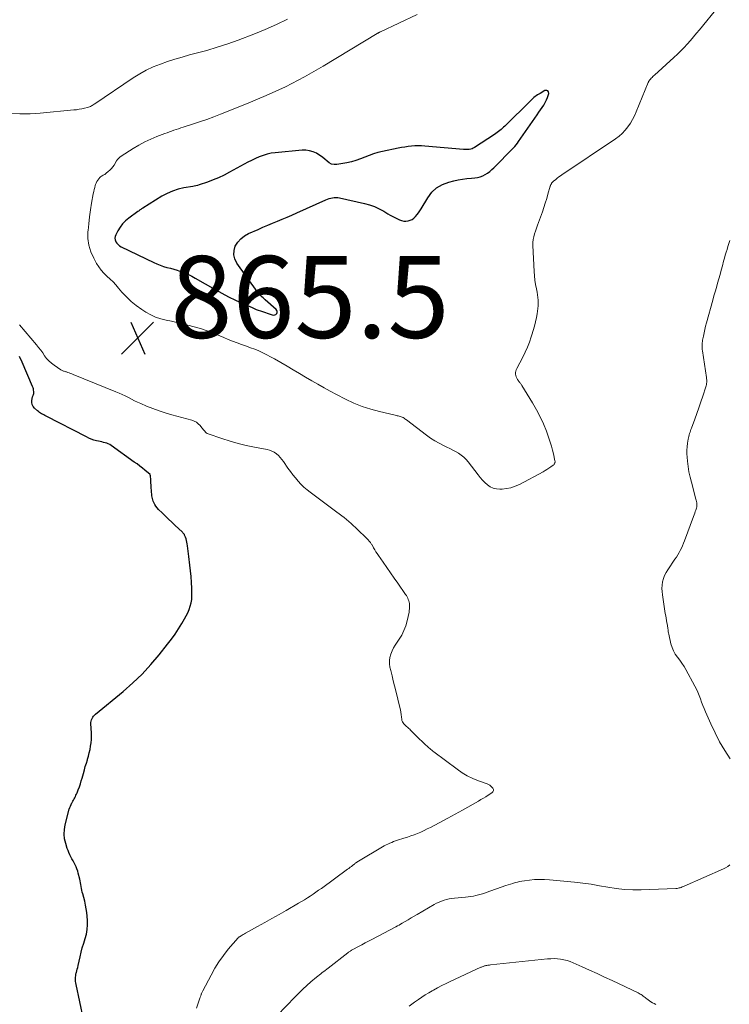
# Model space of a CAD drawing. Units: feet. Extents: x 1975000 to 1980033, y 520000 to 525003.
# Drawn here: x 1976462 to 1976635, y 521972 to 522212 of the extents above; entities that cross this region are included whole.
import ezdxf

# ---------------------------------------------------------------- set-up
doc = ezdxf.new("R2010")
doc.units = ezdxf.units.FT
doc.header["$LTSCALE"] = 100
doc.header["$MEASUREMENT"] = 0
for name, color, linetype, lineweight in [('CONTOUR INDEX', 32, 'Continuous', 25), ('CONTOUR INTERMEDIATE', 40, 'Continuous', 15), ('SPOT ELEVATION', 7, 'Continuous', 15)]:
    doc.layers.add(name, color=color, linetype=linetype, lineweight=lineweight)
doc.styles.add('slant', font='romans.shx', dxfattribs={"oblique": 14.999978})

# ---------------------------------------------------------------- blocks, each defined once
blk = doc.blocks.new('SPOT')
at = {"layer": 'SPOT ELEVATION', "lineweight": 25}
for p, q in [((-3.95, -3.95), (3.86, 3.85)), ((-1.67, 3.81), (1.74, -3.97))]:
    blk.add_line(p, q, dxfattribs=at)

msp = doc.modelspace()

# ---------------------------------------------------------------- linework, layer by layer
at = {"layer": 'CONTOUR INDEX', "elevation": 860, "flags": 128}
for points in [[(1976588.28, 522193.61), (1976587.99, 522193.41), (1976587.7, 522193.19), (1976587.42, 522192.97), (1976587.15, 522192.74), (1976586.88, 522192.49), (1976586.62, 522192.25), (1976580.29, 522186.02), (1976580, 522185.73), (1976579.69, 522185.45), (1976579.39, 522185.18), (1976579.08, 522184.91), (1976578.76, 522184.66), (1976578.43, 522184.41), (1976578.1, 522184.17), (1976577.76, 522183.94), (1976572.92, 522180.78), (1976572.61, 522180.62), (1976572.3, 522180.48), (1976571.97, 522180.38), (1976571.63, 522180.31), (1976571.29, 522180.27), (1976570.94, 522180.25), (1976570.59, 522180.26), (1976570.24, 522180.28), (1976560.77, 522181.1), (1976559.95, 522181.15), (1976559.14, 522181.17), (1976558.32, 522181.15), (1976557.51, 522181.09), (1976556.7, 522181), (1976555.89, 522180.89), (1976555.08, 522180.76), (1976554.28, 522180.61), (1976550.44, 522179.83), (1976549.33, 522179.57), (1976548.23, 522179.25), (1976547.16, 522178.86), (1976546.1, 522178.42), (1976545.04, 522177.98), (1976543.97, 522177.6), (1976542.87, 522177.3), (1976541.75, 522177.06), (1976539.31, 522176.63), (1976538.64, 522176.61), (1976538.01, 522176.72), (1976537.44, 522177), (1976536.91, 522177.41), (1976536.4, 522177.9), (1976535.86, 522178.36), (1976535.28, 522178.77), (1976534.68, 522179.15), (1976534.31, 522179.36), (1976533.48, 522179.73), (1976532.64, 522180), (1976531.75, 522180.1), (1976530.85, 522180.11), (1976524.26, 522179.5), (1976523.25, 522179.36), (1976522.26, 522179.16), (1976521.3, 522178.86), (1976520.35, 522178.5), (1976519.42, 522178.08), (1976518.5, 522177.64), (1976517.59, 522177.18), (1976516.68, 522176.7), (1976513.09, 522174.72), (1976511.78, 522174.04), (1976510.45, 522173.4), (1976509.09, 522172.84), (1976507.7, 522172.32), (1976505.67, 522171.62), (1976505.28, 522171.5), (1976504.9, 522171.39), (1976504.51, 522171.31), (1976504.11, 522171.23), (1976501.98, 522170.89), (1976500.56, 522170.58), (1976499.17, 522170.15), (1976497.84, 522169.56), (1976496.55, 522168.86), (1976491.94, 522165.98), (1976491.78, 522165.88), (1976491.62, 522165.77), (1976491.47, 522165.67), (1976491.32, 522165.55), (1976491.16, 522165.44), (1976491.01, 522165.33), (1976490.86, 522165.22), (1976490.7, 522165.11), (1976488.48, 522163.52), (1976487.69, 522162.87), (1976486.98, 522162.15), (1976486.37, 522161.34), (1976485.84, 522160.46), (1976485.33, 522159.46), (1976485.19, 522159.03), (1976485.13, 522158.61), (1976485.19, 522158.19), (1976485.34, 522157.78), (1976485.59, 522157.39), (1976485.88, 522157.05), (1976486.24, 522156.77), (1976486.63, 522156.53), (1976494.61, 522152.68), (1976495.39, 522152.33), (1976496.19, 522152.01), (1976497, 522151.74), (1976497.83, 522151.5), (1976498.66, 522151.28), (1976499.49, 522151.04), (1976500.31, 522150.79), (1976501.13, 522150.51), (1976501.3, 522150.45), (1976502.18, 522150.12), (1976503.05, 522149.75), (1976503.9, 522149.33), (1976504.74, 522148.88), (1976509.57, 522146.11), (1976511.2, 522145.21), (1976512.85, 522144.34), (1976514.52, 522143.53), (1976516.21, 522142.75), (1976518.65, 522141.67), (1976519.14, 522141.46), (1976519.63, 522141.26), (1976520.13, 522141.07), (1976520.63, 522140.9), (1976523.55, 522139.9), (1976523.85, 522139.86), (1976524.13, 522139.89), (1976524.38, 522140.02), (1976524.61, 522140.21), (1976524.73, 522140.47), (1976524.76, 522140.72), (1976524.68, 522140.96), (1976524.52, 522141.2), (1976521.82, 522143.58), (1976521.55, 522143.81), (1976521.29, 522144.05), (1976521.02, 522144.29), (1976520.75, 522144.53), (1976520.5, 522144.78), (1976520.25, 522145.04), (1976520.03, 522145.31), (1976519.81, 522145.6), (1976514.86, 522152.56), (1976514.38, 522153.55), (1976514.12, 522154.56), (1976514.2, 522155.6), (1976514.5, 522156.67), (1976515.11, 522157.65), (1976515.84, 522158.51), (1976516.73, 522159.2), (1976517.73, 522159.77), (1976520.09, 522160.79), (1976521.27, 522161.3), (1976522.45, 522161.8), (1976523.63, 522162.29), (1976524.81, 522162.78), (1976525.99, 522163.28), (1976527.17, 522163.78), (1976528.35, 522164.29), (1976529.52, 522164.82), (1976536.58, 522168.03), (1976536.98, 522168.19), (1976537.39, 522168.33), (1976537.81, 522168.44), (1976538.23, 522168.52), (1976538.66, 522168.56), (1976539.09, 522168.57), (1976539.51, 522168.53), (1976539.94, 522168.46), (1976546.03, 522167.09), (1976547.26, 522166.75), (1976548.47, 522166.33), (1976549.63, 522165.8), (1976550.76, 522165.19), (1976551.73, 522164.61), (1976552.35, 522164.24), (1976552.99, 522163.9), (1976553.63, 522163.57), (1976554.29, 522163.25), (1976554.61, 522163.11), (1976555.11, 522162.93), (1976555.63, 522162.82), (1976556.15, 522162.81), (1976556.69, 522162.86), (1976557.2, 522163.02), (1976557.68, 522163.23), (1976558.11, 522163.53), (1976558.5, 522163.89), (1976558.54, 522163.94), (1976558.91, 522164.38), (1976559.27, 522164.84), (1976559.59, 522165.32), (1976559.9, 522165.81), (1976561.49, 522168.52), (1976562.5, 522169.84), (1976563.66, 522170.95), (1976565.06, 522171.75), (1976566.61, 522172.33), (1976567.87, 522172.64), (1976568.93, 522172.86), (1976570, 522173.06), (1976571.07, 522173.2), (1976572.15, 522173.3), (1976572.95, 522173.36), (1976573.62, 522173.45), (1976574.27, 522173.61), (1976574.9, 522173.86), (1976575.5, 522174.16), (1976576.07, 522174.53), (1976576.62, 522174.93), (1976577.14, 522175.37), (1976577.64, 522175.84), (1976582.37, 522180.65), (1976582.72, 522181.03), (1976583.06, 522181.41), (1976583.37, 522181.82), (1976583.68, 522182.23), (1976588.24, 522188.79), (1976588.64, 522189.37), (1976589.03, 522189.96), (1976589.42, 522190.55), (1976589.8, 522191.14), (1976590.15, 522191.75), (1976590.47, 522192.38), (1976590.74, 522193.02), (1976590.98, 522193.68), (1976591.05, 522193.92), (1976591, 522194.34), (1976590.84, 522194.63), (1976590.53, 522194.72), (1976590.11, 522194.69), (1976588.9, 522193.99), (1976588.59, 522193.81), (1976588.28, 522193.61)], [(1976477.42, 521967.95), (1976475.63, 521976.45), (1976475.57, 521976.79), (1976475.53, 521977.14), (1976475.51, 521977.49), (1976475.51, 521977.84), (1976475.53, 521978.19), (1976475.56, 521978.53), (1976475.62, 521978.88), (1976475.7, 521979.22), (1976475.73, 521979.36), (1976475.84, 521979.77), (1976475.94, 521980.19), (1976476.04, 521980.6), (1976476.13, 521981.01), (1976476.6, 521983.16), (1976476.87, 521984.28), (1976477.16, 521985.4), (1976477.5, 521986.51), (1976477.86, 521987.61), (1976478.16, 521988.71), (1976478.37, 521989.83), (1976478.44, 521990.96), (1976478.41, 521992.11), (1976478.24, 521993.98), (1976478.13, 521994.91), (1976477.98, 521995.82), (1976477.78, 521996.73), (1976477.53, 521997.63), (1976477.26, 521998.54), (1976477.13, 521998.98), (1976477.03, 521999.43), (1976476.94, 521999.88), (1976476.87, 522000.33), (1976476.81, 522000.79), (1976476.73, 522001.24), (1976476.64, 522001.69), (1976476.54, 522002.13), (1976476.19, 522003.57), (1976476.04, 522004.11), (1976475.86, 522004.63), (1976475.65, 522005.15), (1976475.41, 522005.65), (1976475.15, 522006.15), (1976474.89, 522006.64), (1976474.63, 522007.13), (1976474.37, 522007.61), (1976474.12, 522008.1), (1976473.88, 522008.6), (1976473.68, 522009.11), (1976473.5, 522009.63), (1976473.1, 522010.85), (1976472.84, 522011.99), (1976472.72, 522013.13), (1976472.79, 522014.28), (1976472.99, 522015.43), (1976473.99, 522019.21), (1976474.11, 522019.61), (1976474.25, 522019.99), (1976474.42, 522020.36), (1976474.6, 522020.73), (1976474.69, 522020.88), (1976474.84, 522021.17), (1976475, 522021.45), (1976475.16, 522021.74), (1976475.32, 522022.02), (1976475.47, 522022.31), (1976475.62, 522022.6), (1976475.75, 522022.9), (1976475.88, 522023.2), (1976476.18, 522023.98), (1976476.44, 522024.68), (1976476.69, 522025.39), (1976476.91, 522026.1), (1976477.12, 522026.82), (1976477.43, 522027.94), (1976477.66, 522028.79), (1976477.9, 522029.63), (1976478.15, 522030.46), (1976478.41, 522031.3), (1976478.44, 522031.4), (1976478.66, 522032.19), (1976478.87, 522032.98), (1976479.04, 522033.78), (1976479.2, 522034.58), (1976479.3, 522035.4), (1976479.37, 522036.21), (1976479.39, 522037.02), (1976479.37, 522037.84), (1976479.25, 522040.02), (1976479.26, 522040.37), (1976479.3, 522040.7), (1976479.4, 522041.03), (1976479.53, 522041.35), (1976479.71, 522041.65), (1976479.91, 522041.93), (1976480.14, 522042.18), (1976480.4, 522042.42), (1976487.13, 522047.95), (1976489.5, 522050.03), (1976491.78, 522052.2), (1976493.92, 522054.52), (1976495.95, 522056.94), (1976498, 522059.52), (1976498.91, 522060.73), (1976499.8, 522061.96), (1976500.63, 522063.23), (1976501.44, 522064.52), (1976502.12, 522065.67), (1976502.53, 522066.41), (1976502.91, 522067.17), (1976503.22, 522067.95), (1976503.5, 522068.75), (1976503.71, 522069.57), (1976503.86, 522070.4), (1976503.93, 522071.24), (1976503.94, 522072.08), (1976503.9, 522073.2), (1976503.82, 522074.6), (1976503.73, 522076.01), (1976503.59, 522077.41), (1976503.43, 522078.81), (1976503.16, 522080.92), (1976503.07, 522081.57), (1976502.99, 522082.23), (1976502.9, 522082.88), (1976502.82, 522083.54), (1976502.75, 522084.03), (1976502.68, 522084.44), (1976502.59, 522084.83), (1976502.48, 522085.22), (1976502.34, 522085.61), (1976502.12, 522086.14), (1976502.07, 522086.25), (1976502.02, 522086.36), (1976501.95, 522086.45), (1976501.88, 522086.55), (1976501.8, 522086.64), (1976501.71, 522086.73), (1976501.63, 522086.82), (1976501.54, 522086.9), (1976499.82, 522088.52), (1976499.02, 522089.28), (1976498.22, 522090.05), (1976497.43, 522090.82), (1976496.64, 522091.59), (1976495.8, 522092.42), (1976495.46, 522092.8), (1976495.15, 522093.2), (1976494.88, 522093.63), (1976494.64, 522094.08), (1976494.49, 522094.41), (1976494.37, 522094.72), (1976494.27, 522095.04), (1976494.2, 522095.36), (1976494.16, 522095.69), (1976494.04, 522097.06), (1976493.99, 522097.67), (1976493.94, 522098.29), (1976493.9, 522098.91), (1976493.86, 522099.52), (1976493.78, 522100.72), (1976493.78, 522100.74), (1976493.78, 522100.76), (1976493.77, 522100.77), (1976493.76, 522100.79), (1976493.73, 522100.86), (1976493.72, 522100.88), (1976493.71, 522100.9), (1976492.45, 522101.96), (1976491.82, 522102.49), (1976491.17, 522103), (1976490.52, 522103.5), (1976489.85, 522103.98), (1976484.23, 522108), (1976483.88, 522108.22), (1976483.51, 522108.41), (1976483.13, 522108.56), (1976482.73, 522108.68), (1976482.33, 522108.78), (1976481.92, 522108.87), (1976481.51, 522108.97), (1976481.11, 522109.06), (1976480.63, 522109.18), (1976479.99, 522109.35), (1976479.36, 522109.56), (1976478.75, 522109.81), (1976478.15, 522110.1), (1976468.31, 522115.21), (1976468.03, 522115.36), (1976467.76, 522115.5), (1976467.48, 522115.64), (1976467.2, 522115.78), (1976466.94, 522115.93), (1976466.68, 522116.1), (1976466.43, 522116.28), (1976466.2, 522116.48), (1976465.47, 522117.15), (1976465.15, 522117.57), (1976464.92, 522118.01), (1976464.84, 522118.51), (1976464.86, 522119.04), (1976465.04, 522119.89), (1976465.07, 522120.02), (1976465.11, 522120.15), (1976465.17, 522120.27), (1976465.22, 522120.39), (1976465.28, 522120.51), (1976465.32, 522120.63), (1976465.33, 522120.76), (1976465.33, 522120.9), (1976465.31, 522121.23), (1976465.27, 522121.53), (1976465.22, 522121.83), (1976465.13, 522122.12), (1976465.03, 522122.4), (1976462.49, 522128.37), (1976461.85, 522129.72)]]:
    msp.add_lwpolyline(points, dxfattribs=at)
at = {"layer": 'CONTOUR INTERMEDIATE', "flags": 128}
for points, elevation in [([(1976558.88, 522213.25), (1976549.94, 522209.02), (1976549.84, 522208.98), (1976549.74, 522208.92), (1976549.64, 522208.87), (1976549.55, 522208.82), (1976549.45, 522208.76), (1976549.35, 522208.7), (1976549.26, 522208.65), (1976549.16, 522208.59), (1976535.93, 522200.62), (1976531.4, 522198.04), (1976526.8, 522195.62), (1976522.07, 522193.44), (1976517.27, 522191.42), (1976510.93, 522188.93), (1976509.24, 522188.28), (1976507.53, 522187.65), (1976505.81, 522187.06), (1976504.09, 522186.48), (1976501.75, 522185.72), (1976501.19, 522185.54), (1976500.63, 522185.36), (1976500.08, 522185.17), (1976499.53, 522184.98), (1976498.97, 522184.78), (1976498.42, 522184.58), (1976497.87, 522184.38), (1976497.32, 522184.18), (1976495.37, 522183.44), (1976493.87, 522182.82), (1976492.4, 522182.13), (1976490.98, 522181.36), (1976489.59, 522180.52), (1976486.67, 522178.64), (1976486.34, 522178.39), (1976486.03, 522178.12), (1976485.76, 522177.81), (1976485.52, 522177.48), (1976484.9, 522176.5), (1976484.59, 522176.06), (1976484.25, 522175.64), (1976483.88, 522175.25), (1976483.48, 522174.88), (1976483.01, 522174.49), (1976482.83, 522174.34), (1976482.63, 522174.21), (1976482.43, 522174.09), (1976482.22, 522173.99), (1976482.01, 522173.88), (1976481.81, 522173.76), (1976481.63, 522173.61), (1976481.47, 522173.44), (1976481.22, 522173.16), (1976480.96, 522172.83), (1976480.73, 522172.48), (1976480.55, 522172.1), (1976480.4, 522171.71), (1976480.34, 522171.52), (1976480.19, 522171.01), (1976480.05, 522170.5), (1976479.94, 522169.99), (1976479.83, 522169.47), (1976479.42, 522167.18), (1976479.15, 522165.52), (1976478.91, 522163.84), (1976478.72, 522162.17), (1976478.56, 522160.48), (1976478.54, 522160.26), (1976478.55, 522158.56), (1976478.76, 522156.9), (1976479.26, 522155.3), (1976479.95, 522153.74), (1976480.65, 522152.49), (1976481.19, 522151.63), (1976481.78, 522150.81), (1976482.45, 522150.06), (1976483.18, 522149.35), (1976483.94, 522148.66), (1976484.67, 522147.95), (1976485.36, 522147.21), (1976486.03, 522146.44), (1976486.82, 522145.49), (1976487.92, 522144.29), (1976489.08, 522143.17), (1976490.35, 522142.16), (1976491.67, 522141.22), (1976492.7, 522140.56), (1976493.87, 522139.91), (1976495.07, 522139.35), (1976496.33, 522138.93), (1976497.63, 522138.61), (1976498.96, 522138.35), (1976500.27, 522138.07), (1976501.59, 522137.76), (1976502.89, 522137.43), (1976504.44, 522137.02), (1976506.05, 522136.55), (1976507.65, 522136.03), (1976509.21, 522135.44), (1976510.76, 522134.79), (1976511.69, 522134.38), (1976512.77, 522133.91), (1976513.85, 522133.47), (1976514.95, 522133.06), (1976516.05, 522132.68), (1976516.25, 522132.61), (1976517.26, 522132.26), (1976518.26, 522131.89), (1976519.25, 522131.5), (1976520.24, 522131.09), (1976521.21, 522130.65), (1976522.18, 522130.19), (1976523.12, 522129.7), (1976524.06, 522129.18), (1976527.17, 522127.37), (1976528.67, 522126.5), (1976530.18, 522125.62), (1976531.68, 522124.73), (1976533.17, 522123.83), (1976534.67, 522122.95), (1976536.19, 522122.09), (1976537.71, 522121.25), (1976539.25, 522120.44), (1976541.42, 522119.32), (1976543.42, 522118.37), (1976545.46, 522117.54), (1976547.56, 522116.85), (1976549.69, 522116.28), (1976553.52, 522115.4), (1976553.77, 522115.34), (1976554.02, 522115.28), (1976554.28, 522115.23), (1976554.53, 522115.18), (1976554.78, 522115.12), (1976555.02, 522115.04), (1976555.26, 522114.94), (1976555.49, 522114.82), (1976555.71, 522114.69), (1976555.92, 522114.55), (1976556.14, 522114.4), (1976556.34, 522114.25), (1976561.17, 522110.54), (1976562.17, 522109.83), (1976563.2, 522109.15), (1976564.27, 522108.55), (1976565.36, 522107.99), (1976566.13, 522107.63), (1976566.86, 522107.27), (1976567.58, 522106.9), (1976568.3, 522106.52), (1976569, 522106.12), (1976569.67, 522105.68), (1976570.3, 522105.18), (1976570.86, 522104.62), (1976571.38, 522104.01), (1976573.77, 522100.83), (1976574.3, 522100.17), (1976574.85, 522099.54), (1976575.45, 522098.94), (1976576.07, 522098.37), (1976576.75, 522097.92), (1976577.46, 522097.57), (1976578.24, 522097.4), (1976579.05, 522097.34), (1976579.62, 522097.36), (1976580.73, 522097.48), (1976581.81, 522097.7), (1976582.85, 522098.06), (1976583.87, 522098.52), (1976589.65, 522101.6), (1976590.13, 522101.87), (1976590.6, 522102.15), (1976591.06, 522102.45), (1976591.5, 522102.77), (1976592.14, 522103.24), (1976592.25, 522103.33), (1976592.35, 522103.44), (1976592.43, 522103.56), (1976592.5, 522103.7), (1976592.55, 522103.84), (1976592.57, 522103.98), (1976592.57, 522104.13), (1976592.55, 522104.28), (1976592.19, 522105.94), (1976591.96, 522106.91), (1976591.7, 522107.87), (1976591.41, 522108.83), (1976591.08, 522109.77), (1976590.45, 522111.51), (1976589.73, 522113.3), (1976588.95, 522115.05), (1976588.06, 522116.75), (1976587.1, 522118.41), (1976584.46, 522122.66), (1976584.36, 522122.81), (1976584.26, 522122.96), (1976584.16, 522123.1), (1976584.05, 522123.25), (1976583.94, 522123.38), (1976583.83, 522123.53), (1976583.72, 522123.67), (1976583.61, 522123.81), (1976583.39, 522124.13), (1976583.2, 522124.44), (1976583.06, 522124.76), (1976582.97, 522125.11), (1976582.91, 522125.46), (1976582.92, 522125.82), (1976582.97, 522126.18), (1976583.07, 522126.52), (1976583.21, 522126.85), (1976584.67, 522129.6), (1976585.27, 522130.81), (1976585.82, 522132.03), (1976586.31, 522133.28), (1976586.76, 522134.55), (1976586.91, 522135.01), (1976587.23, 522136.07), (1976587.52, 522137.13), (1976587.78, 522138.21), (1976588.02, 522139.29), (1976588.18, 522140.15), (1976588.29, 522140.81), (1976588.38, 522141.48), (1976588.43, 522142.14), (1976588.45, 522142.81), (1976588.43, 522143.48), (1976588.38, 522144.15), (1976588.29, 522144.81), (1976588.18, 522145.47), (1976588.02, 522146.26), (1976587.83, 522147.32), (1976587.67, 522148.38), (1976587.55, 522149.44), (1976587.47, 522150.51), (1976587.13, 522156.83), (1976587.14, 522157.56), (1976587.2, 522158.28), (1976587.36, 522158.99), (1976587.57, 522159.69), (1976587.82, 522160.38), (1976588.07, 522161.08), (1976588.32, 522161.77), (1976588.57, 522162.47), (1976589.47, 522165.03), (1976589.84, 522166.11), (1976590.19, 522167.2), (1976590.53, 522168.29), (1976590.84, 522169.38), (1976591.39, 522171.32), (1976591.43, 522171.45), (1976591.47, 522171.58), (1976591.53, 522171.7), (1976591.6, 522171.81), (1976591.62, 522171.85), (1976591.68, 522171.94), (1976591.74, 522172.04), (1976591.81, 522172.12), (1976591.88, 522172.21), (1976591.96, 522172.29), (1976592.04, 522172.37), (1976592.12, 522172.45), (1976592.2, 522172.53), (1976592.75, 522172.99), (1976593.11, 522173.29), (1976593.48, 522173.58), (1976593.86, 522173.86), (1976594.24, 522174.12), (1976607.34, 522182.9), (1976608.19, 522183.53), (1976608.98, 522184.22), (1976609.7, 522184.98), (1976610.36, 522185.8), (1976610.95, 522186.68), (1976611.5, 522187.58), (1976611.98, 522188.52), (1976612.41, 522189.49), (1976615.31, 522196.62), (1976615.36, 522196.74), (1976615.42, 522196.86), (1976615.48, 522196.97), (1976615.55, 522197.08), (1976615.62, 522197.19), (1976615.7, 522197.29), (1976615.79, 522197.39), (1976615.87, 522197.49), (1976616.06, 522197.69), (1976616.25, 522197.89), (1976616.44, 522198.08), (1976616.64, 522198.27), (1976616.83, 522198.45), (1976621.59, 522202.78), (1976622.43, 522203.57), (1976623.26, 522204.37), (1976624.07, 522205.2), (1976624.85, 522206.04), (1976625.62, 522206.9), (1976626.38, 522207.77), (1976627.13, 522208.65), (1976627.86, 522209.54), (1976632.46, 522215.23)], 864), ([(1976527.27, 522212.12), (1976524.57, 522210.77), (1976521.8, 522209.55), (1976519, 522208.42), (1976515.18, 522207), (1976512.65, 522206.1), (1976510.1, 522205.26), (1976507.53, 522204.49), (1976504.93, 522203.77), (1976503.35, 522203.36), (1976501.54, 522202.87), (1976499.75, 522202.34), (1976497.97, 522201.76), (1976496.21, 522201.15), (1976494.48, 522200.45), (1976492.79, 522199.67), (1976491.17, 522198.77), (1976489.59, 522197.78), (1976480.23, 522191.47), (1976480.02, 522191.33), (1976479.8, 522191.19), (1976479.59, 522191.05), (1976479.37, 522190.92), (1976479.14, 522190.8), (1976478.91, 522190.7), (1976478.67, 522190.62), (1976478.42, 522190.54), (1976477.66, 522190.36), (1976477.03, 522190.22), (1976476.39, 522190.1), (1976475.75, 522190.01), (1976475.11, 522189.93), (1976466.88, 522189.16), (1976465.64, 522189.07), (1976464.4, 522189), (1976463.15, 522188.99), (1976461.91, 522189), (1976455.53, 522189.17)], 868), ([(1976635.3, 522031.5), (1976633.98, 522033.57), (1976632.74, 522035.68), (1976631.62, 522037.85), (1976630.58, 522040.06), (1976629.29, 522043), (1976628.96, 522043.78), (1976628.64, 522044.57), (1976628.34, 522045.37), (1976628.06, 522046.18), (1976627.77, 522046.98), (1976627.45, 522047.76), (1976627.09, 522048.53), (1976626.7, 522049.29), (1976624.52, 522053.29), (1976624.06, 522054.09), (1976623.56, 522054.87), (1976623.03, 522055.62), (1976622.46, 522056.35), (1976621.93, 522057.09), (1976621.47, 522057.88), (1976621.13, 522058.71), (1976620.87, 522059.59), (1976620.32, 522061.98), (1976620.27, 522062.25), (1976620.22, 522062.51), (1976620.18, 522062.78), (1976620.15, 522063.04), (1976620.13, 522063.31), (1976620.09, 522063.58), (1976620.05, 522063.84), (1976620.01, 522064.11), (1976619.89, 522064.71), (1976619.78, 522065.28), (1976619.68, 522065.85), (1976619.58, 522066.42), (1976619.49, 522066.99), (1976618.78, 522071.52), (1976618.7, 522072.33), (1976618.67, 522073.13), (1976618.73, 522073.93), (1976618.84, 522074.73), (1976619.04, 522075.51), (1976619.3, 522076.27), (1976619.66, 522076.99), (1976620.07, 522077.68), (1976621.84, 522080.24), (1976622.19, 522080.76), (1976622.52, 522081.3), (1976622.83, 522081.85), (1976623.13, 522082.41), (1976623.4, 522082.98), (1976623.67, 522083.55), (1976623.91, 522084.14), (1976624.14, 522084.73), (1976626.37, 522090.69), (1976626.51, 522091.08), (1976626.66, 522091.48), (1976626.81, 522091.87), (1976626.96, 522092.26), (1976627.02, 522092.44), (1976627.12, 522092.75), (1976627.18, 522093.05), (1976627.2, 522093.37), (1976627.19, 522093.68), (1976627.15, 522094), (1976627.1, 522094.32), (1976627.04, 522094.64), (1976626.96, 522094.95), (1976625.86, 522099.03), (1976625.54, 522100.32), (1976625.27, 522101.61), (1976625.06, 522102.91), (1976624.9, 522104.22), (1976624.8, 522105.14), (1976624.75, 522106), (1976624.75, 522106.85), (1976624.81, 522107.71), (1976624.92, 522108.56), (1976625.09, 522109.57), (1976625.15, 522109.91), (1976625.23, 522110.25), (1976625.32, 522110.59), (1976625.41, 522110.93), (1976625.52, 522111.26), (1976625.63, 522111.59), (1976625.75, 522111.92), (1976625.87, 522112.25), (1976626.67, 522114.42), (1976627.18, 522115.82), (1976627.68, 522117.23), (1976628.16, 522118.64), (1976628.64, 522120.05), (1976629.4, 522122.34), (1976629.48, 522122.62), (1976629.54, 522122.89), (1976629.58, 522123.18), (1976629.61, 522123.46), (1976629.61, 522123.75), (1976629.6, 522124.03), (1976629.58, 522124.32), (1976629.55, 522124.6), (1976628.56, 522131.15), (1976628.52, 522131.47), (1976628.49, 522131.8), (1976628.47, 522132.12), (1976628.46, 522132.45), (1976628.47, 522132.77), (1976628.5, 522133.1), (1976628.54, 522133.42), (1976628.59, 522133.74), (1976628.78, 522134.73), (1976628.95, 522135.54), (1976629.13, 522136.35), (1976629.33, 522137.15), (1976629.54, 522137.95), (1976631.07, 522143.47), (1976631.36, 522144.52), (1976631.65, 522145.57), (1976631.95, 522146.62), (1976632.25, 522147.66), (1976632.55, 522148.71), (1976632.85, 522149.76), (1976633.13, 522150.81), (1976633.42, 522151.86), (1976633.72, 522153.01), (1976633.92, 522153.73), (1976634.13, 522154.46), (1976634.34, 522155.18), (1976634.57, 522155.9), (1976634.79, 522156.61), (1976635.01, 522157.33), (1976635.22, 522158.06)], 868), ([(1976505.06, 521970.6), (1976505.87, 521973.08), (1976505.92, 521973.22), (1976505.97, 521973.35), (1976506.01, 521973.49), (1976506.06, 521973.62), (1976506.11, 521973.76), (1976506.16, 521973.89), (1976506.21, 521974.02), (1976506.27, 521974.16), (1976506.29, 521974.21), (1976506.35, 521974.37), (1976506.42, 521974.53), (1976506.5, 521974.68), (1976506.57, 521974.84), (1976508.6, 521978.72), (1976509.53, 521980.37), (1976510.53, 521981.97), (1976511.63, 521983.51), (1976512.81, 521985), (1976515.19, 521987.82), (1976515.22, 521987.86), (1976515.26, 521987.9), (1976515.3, 521987.94), (1976515.34, 521987.97), (1976515.39, 521988), (1976515.43, 521988.03), (1976515.48, 521988.06), (1976515.52, 521988.09), (1976515.95, 521988.33), (1976516.21, 521988.47), (1976516.47, 521988.62), (1976516.73, 521988.76), (1976517, 521988.91), (1976519.97, 521990.55), (1976521.71, 521991.52), (1976523.45, 521992.5), (1976525.19, 521993.48), (1976526.92, 521994.48), (1976529.98, 521996.25), (1976530.7, 521996.67), (1976531.41, 521997.1), (1976532.11, 521997.55), (1976532.81, 521998), (1976533.49, 521998.46), (1976534.18, 521998.93), (1976534.86, 521999.41), (1976535.53, 521999.89), (1976541.92, 522004.54), (1976542.24, 522004.77), (1976542.56, 522005.02), (1976542.88, 522005.26), (1976543.2, 522005.51), (1976543.59, 522005.83), (1976543.71, 522005.92), (1976543.83, 522006.02), (1976543.94, 522006.11), (1976544.06, 522006.2), (1976544.19, 522006.29), (1976544.31, 522006.38), (1976544.44, 522006.46), (1976544.57, 522006.54), (1976550.43, 522009.99), (1976550.87, 522010.24), (1976551.32, 522010.48), (1976551.77, 522010.7), (1976552.23, 522010.91), (1976552.7, 522011.11), (1976553.17, 522011.3), (1976553.65, 522011.47), (1976554.13, 522011.63), (1976555.67, 522012.11), (1976556.51, 522012.38), (1976557.34, 522012.67), (1976558.16, 522012.98), (1976558.98, 522013.3), (1976559.8, 522013.64), (1976560.6, 522014), (1976561.39, 522014.38), (1976562.18, 522014.78), (1976566.39, 522016.99), (1976567.29, 522017.48), (1976568.19, 522017.96), (1976569.08, 522018.46), (1976569.97, 522018.96), (1976573.87, 522021.2), (1976574.48, 522021.55), (1976575.07, 522021.9), (1976575.66, 522022.27), (1976576.25, 522022.65), (1976577.12, 522023.21), (1976577.25, 522023.32), (1976577.37, 522023.44), (1976577.45, 522023.59), (1976577.51, 522023.74), (1976577.53, 522023.91), (1976577.52, 522024.06), (1976577.46, 522024.21), (1976577.37, 522024.35), (1976577.14, 522024.61), (1976576.9, 522024.85), (1976576.63, 522025.06), (1976576.33, 522025.23), (1976576.02, 522025.37), (1976573.86, 522026.14), (1976572.48, 522026.71), (1976571.15, 522027.35), (1976569.88, 522028.11), (1976568.65, 522028.95), (1976562.97, 522033.2), (1976562.72, 522033.4), (1976562.47, 522033.59), (1976562.22, 522033.8), (1976561.98, 522034.01), (1976561.75, 522034.22), (1976561.51, 522034.43), (1976561.28, 522034.65), (1976561.05, 522034.87), (1976558.52, 522037.3), (1976558.24, 522037.56), (1976557.97, 522037.83), (1976557.71, 522038.1), (1976557.45, 522038.38), (1976557.29, 522038.55), (1976557.11, 522038.74), (1976556.91, 522038.92), (1976556.71, 522039.1), (1976556.51, 522039.27), (1976556.3, 522039.44), (1976556.1, 522039.62), (1976555.91, 522039.8), (1976555.72, 522039.99), (1976555.65, 522040.07), (1976555.46, 522040.32), (1976555.3, 522040.58), (1976555.2, 522040.87), (1976555.14, 522041.17), (1976555.08, 522041.72), (1976555.01, 522042.31), (1976554.91, 522042.9), (1976554.8, 522043.48), (1976554.67, 522044.06), (1976553.68, 522048.1), (1976553.38, 522049.34), (1976553.08, 522050.57), (1976552.78, 522051.81), (1976552.47, 522053.05), (1976552.27, 522053.9), (1976552.15, 522054.71), (1976552.13, 522055.5), (1976552.25, 522056.29), (1976552.46, 522057.08), (1976552.78, 522057.84), (1976553.14, 522058.59), (1976553.55, 522059.3), (1976554, 522060), (1976554.48, 522060.69), (1976555.13, 522061.74), (1976555.69, 522062.84), (1976556.11, 522063.99), (1976556.45, 522065.18), (1976556.92, 522067.3), (1976556.99, 522067.71), (1976557.04, 522068.12), (1976557.06, 522068.53), (1976557.06, 522068.94), (1976557.06, 522069.06), (1976557.02, 522069.41), (1976556.96, 522069.76), (1976556.87, 522070.1), (1976556.75, 522070.43), (1976556.61, 522070.75), (1976556.45, 522071.07), (1976556.27, 522071.37), (1976556.07, 522071.67), (1976554.19, 522074.37), (1976553.29, 522075.65), (1976552.39, 522076.94), (1976551.5, 522078.22), (1976550.6, 522079.5), (1976549.45, 522081.14), (1976549.14, 522081.61), (1976548.83, 522082.08), (1976548.54, 522082.56), (1976548.26, 522083.05), (1976547.89, 522083.72), (1976547.8, 522083.87), (1976547.71, 522084.03), (1976547.6, 522084.18), (1976547.5, 522084.32), (1976547.39, 522084.47), (1976547.27, 522084.6), (1976547.15, 522084.74), (1976547.02, 522084.87), (1976543.84, 522087.97), (1976543.31, 522088.48), (1976542.76, 522088.98), (1976542.2, 522089.46), (1976541.64, 522089.93), (1976541.06, 522090.4), (1976540.48, 522090.85), (1976539.89, 522091.3), (1976539.3, 522091.75), (1976532.81, 522096.59), (1976532.02, 522097.22), (1976531.25, 522097.88), (1976530.53, 522098.58), (1976529.84, 522099.32), (1976529.18, 522100.09), (1976528.55, 522100.88), (1976527.95, 522101.69), (1976527.36, 522102.51), (1976526.29, 522104.1), (1976525.91, 522104.62), (1976525.49, 522105.12), (1976525.04, 522105.57), (1976524.55, 522106), (1976524.02, 522106.36), (1976523.47, 522106.67), (1976522.88, 522106.89), (1976522.25, 522107.05), (1976519.2, 522107.6), (1976517.19, 522108.01), (1976515.19, 522108.49), (1976513.22, 522109.06), (1976511.26, 522109.69), (1976507.88, 522110.87), (1976507.64, 522110.98), (1976507.42, 522111.11), (1976507.22, 522111.29), (1976507.04, 522111.48), (1976506.87, 522111.7), (1976506.7, 522111.92), (1976506.53, 522112.13), (1976506.36, 522112.34), (1976505.91, 522112.89), (1976505.48, 522113.33), (1976505.01, 522113.7), (1976504.47, 522113.98), (1976503.9, 522114.19), (1976498.99, 522115.52), (1976497.43, 522115.97), (1976495.89, 522116.47), (1976494.37, 522117.03), (1976492.87, 522117.64), (1976491.43, 522118.25), (1976490.66, 522118.59), (1976489.9, 522118.94), (1976489.15, 522119.32), (1976488.4, 522119.71), (1976487.66, 522120.1), (1976486.9, 522120.47), (1976486.14, 522120.81), (1976485.36, 522121.14), (1976474.97, 522125.36), (1976474.64, 522125.49), (1976474.3, 522125.61), (1976473.97, 522125.74), (1976473.63, 522125.85), (1976473.31, 522125.96), (1976473.13, 522126.02), (1976472.95, 522126.08), (1976472.77, 522126.13), (1976472.6, 522126.19), (1976472.42, 522126.26), (1976472.25, 522126.33), (1976472.09, 522126.42), (1976471.93, 522126.51), (1976470.26, 522127.64), (1976469.61, 522128.14), (1976469, 522128.68), (1976468.46, 522129.29), (1976467.96, 522129.94), (1976467.49, 522130.62), (1976467, 522131.29), (1976466.49, 522131.94), (1976465.96, 522132.58), (1976461.86, 522137.47)], 864), ([(1976524.75, 521968.83), (1976529.09, 521973.36), (1976530.03, 521974.31), (1976530.99, 521975.25), (1976531.98, 521976.15), (1976532.98, 521977.03), (1976534.34, 521978.18), (1976534.68, 521978.47), (1976535.03, 521978.76), (1976535.39, 521979.04), (1976535.74, 521979.32), (1976536.1, 521979.59), (1976536.46, 521979.87), (1976536.82, 521980.14), (1976537.17, 521980.42), (1976542.02, 521984.18), (1976542.17, 521984.29), (1976542.31, 521984.39), (1976542.45, 521984.49), (1976542.6, 521984.59), (1976542.63, 521984.61), (1976542.76, 521984.7), (1976542.9, 521984.78), (1976543.04, 521984.86), (1976543.18, 521984.94), (1976544.55, 521985.67), (1976545.38, 521986.11), (1976546.21, 521986.55), (1976547.04, 521986.99), (1976547.87, 521987.43), (1976553.72, 521990.5), (1976554.11, 521990.7), (1976554.49, 521990.92), (1976554.87, 521991.14), (1976555.24, 521991.36), (1976555.95, 521991.8), (1976556.68, 521992.24), (1976557.41, 521992.68), (1976558.15, 521993.11), (1976558.89, 521993.54), (1976563.08, 521995.94), (1976563.65, 521996.24), (1976564.24, 521996.52), (1976564.84, 521996.76), (1976565.46, 521996.97), (1976566.09, 521997.14), (1976566.72, 521997.29), (1976567.36, 521997.4), (1976568.01, 521997.48), (1976570.7, 521997.73), (1976571.35, 521997.8), (1976571.99, 521997.89), (1976572.63, 521998), (1976573.27, 521998.13), (1976573.9, 521998.28), (1976574.53, 521998.45), (1976575.15, 521998.64), (1976575.77, 521998.85), (1976580.59, 522000.56), (1976581.14, 522000.76), (1976581.69, 522000.94), (1976582.25, 522001.11), (1976582.8, 522001.28), (1976583.37, 522001.43), (1976583.93, 522001.56), (1976584.5, 522001.66), (1976585.08, 522001.75), (1976586.34, 522001.9), (1976587.56, 522002.01), (1976588.77, 522002.07), (1976589.98, 522002.04), (1976591.19, 522001.96), (1976597.32, 522001.36), (1976599.36, 522001.14), (1976601.4, 522000.87), (1976603.43, 522000.54), (1976605.45, 522000.17), (1976607.47, 521999.84), (1976609.5, 521999.61), (1976611.55, 521999.52), (1976613.59, 521999.53), (1976622.08, 521999.87), (1976622.35, 521999.89), (1976622.6, 521999.92), (1976622.86, 521999.98), (1976623.11, 522000.05), (1976623.36, 522000.13), (1976623.61, 522000.22), (1976623.85, 522000.31), (1976624.1, 522000.42), (1976633.68, 522004.66), (1976634.22, 522004.93), (1976634.73, 522005.24), (1976635.2, 522005.6)], 868), ([(1976556.93, 521971.11), (1976557.61, 521971.6), (1976558.29, 521972.09), (1976558.98, 521972.57), (1976559.24, 521972.76), (1976560.06, 521973.32), (1976560.9, 521973.86), (1976561.75, 521974.38), (1976562.61, 521974.89), (1976562.88, 521975.04), (1976563.9, 521975.6), (1976564.92, 521976.14), (1976565.95, 521976.66), (1976566.99, 521977.16), (1976574.48, 521980.61), (1976574.64, 521980.68), (1976574.81, 521980.75), (1976574.99, 521980.82), (1976575.16, 521980.88), (1976575.33, 521980.93), (1976575.51, 521980.98), (1976575.69, 521981.02), (1976575.87, 521981.05), (1976575.94, 521981.06), (1976576.16, 521981.1), (1976576.37, 521981.13), (1976576.59, 521981.16), (1976576.81, 521981.19), (1976590.73, 521982.66), (1976591.53, 521982.71), (1976592.33, 521982.73), (1976593.13, 521982.69), (1976593.93, 521982.6), (1976594.72, 521982.46), (1976595.49, 521982.27), (1976596.25, 521982.02), (1976597, 521981.72), (1976599.19, 521980.74), (1976601.02, 521979.91), (1976602.85, 521979.08), (1976604.67, 521978.23), (1976606.49, 521977.38), (1976612.85, 521974.36), (1976613.11, 521974.23), (1976613.36, 521974.09), (1976613.61, 521973.94), (1976613.85, 521973.78), (1976614.08, 521973.6), (1976614.31, 521973.43), (1976614.54, 521973.25), (1976614.76, 521973.07), (1976614.96, 521972.9), (1976615.3, 521972.64), (1976615.64, 521972.4), (1976615.99, 521972.18), (1976616.35, 521971.97), (1976616.74, 521971.76), (1976617.14, 521971.54)], 872)]:
    msp.add_lwpolyline(points, dxfattribs=dict(at, elevation=elevation))

# ---------------------------------------------------------------- block references
at = {"layer": 'SPOT ELEVATION'}
msp.add_blockref('SPOT', (1976490.67, 522134.28, 865.45), dxfattribs=at)

# ---------------------------------------------------------------- texts
at = {"layer": 'SPOT ELEVATION', "style": 'slant', "oblique": 15}
msp.add_text('865.5', height=20, dxfattribs=at).set_placement((1976498.67, 522134.28, 865.45))

doc.saveas('drawing.dxf')
